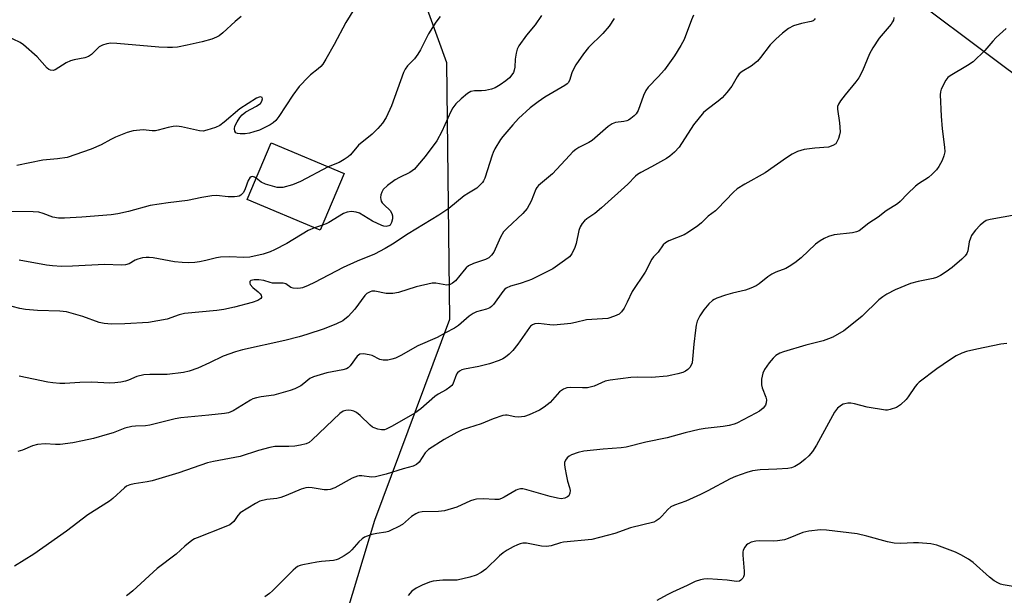
# Model space of a CAD drawing. Units: inches. Extents: x 1249763 to 1255763, y 493455 to 497456.
# Drawn here: x 1253057 to 1253344, y 494042 to 494210 of the extents above; entities that cross this region are included whole.
import ezdxf

# ---------------------------------------------------------------- set-up
doc = ezdxf.new("R2010")
doc.units = ezdxf.units.IN
doc.header["$MEASUREMENT"] = 0
for name, color, linetype in [('BLDG-Footprint', 5, 'Continuous'), ('NTRL-Trees', 3, 'Continuous'), ('Undefined', 1, 'Continuous')]:
    doc.layers.add(name, color=color, linetype=linetype)

msp = doc.modelspace()

# ---------------------------------------------------------------- linework, layer by layer
at = {"layer": 'BLDG-Footprint', "elevation": 371.7}
msp.add_lwpolyline([(1253151.31, 494165.1), (1253144.33, 494148.59), (1253123.01, 494157.59), (1253129.98, 494174.11)], close=True, dxfattribs=at)
at = {"layer": 'NTRL-Trees'}
msp.add_lwpolyline([(1253142.25, 494004.38), (1253160.25, 494064.03), (1253182.1, 494122.64), (1253181.2, 494197.45), (1253161.37, 494252.25), (1253157.44, 494282.18), (1253135.39, 494368.75), (1253159.99, 494404.92), (1253203.39, 494412.15), (1253259.96, 494403.41), (1253285.85, 494348.49), (1253285.85, 494286.28), (1253303.12, 494226.86), (1253353.81, 494188.84), (1253407.67, 494161.91), (1253452.03, 494149.24), (1253501.42, 494140.16), (1253509.89, 494117.14), (1253440.66, 493928.93)], dxfattribs=at)
at = {"layer": 'Undefined'}
msp.add_line((1253144.98, 494150.11, 370), (1253142.61, 494149.31, 370), dxfattribs=at)
for points, elevation in [([(1253158.6, 494220.31), (1253151.73, 494209.18), (1253148.35, 494202.79), (1253145.95, 494198.48), (1253145.05, 494197.01), (1253144.52, 494196.38), (1253143.73, 494195.64), (1253141.49, 494193.94), (1253140.86, 494193.38), (1253138.17, 494190.48), (1253136.32, 494187.98), (1253132.23, 494181.76), (1253131.33, 494180.6), (1253130.57, 494179.92), (1253129.69, 494179.33), (1253128.14, 494178.53), (1253126.55, 494177.83), (1253124.97, 494177.26), (1253123.63, 494176.89), (1253122.44, 494176.75), (1253120.96, 494176.7), (1253120.16, 494176.79), (1253119.73, 494176.98), (1253119.4, 494177.48), (1253119.29, 494178.14), (1253119.43, 494178.91), (1253120.04, 494180.24), (1253120.82, 494181.5), (1253121.52, 494182.3), (1253122.56, 494183.12), (1253125.72, 494184.75), (1253126.44, 494185.23), (1253126.84, 494185.6), (1253127.24, 494186.28), (1253127.42, 494186.94), (1253127.35, 494187.28), (1253126.91, 494187.47), (1253126.5, 494187.44), (1253125.76, 494187.12), (1253120.86, 494184.02), (1253116.32, 494180.1), (1253115.03, 494179.13), (1253113.8, 494178.56), (1253111.27, 494177.78), (1253110.14, 494177.54), (1253109.07, 494177.58), (1253103.89, 494178.8), (1253102.51, 494179), (1253101.37, 494178.9), (1253099.96, 494178.61), (1253097.01, 494177.75), (1253096.28, 494177.6), (1253095.27, 494177.59), (1253092.62, 494177.86), (1253089.7, 494177.61), (1253088.04, 494177.14), (1253084.58, 494175.72), (1253083.27, 494175.09), (1253080.42, 494173.54), (1253077.48, 494172.22), (1253070.5, 494169.84), (1253067.72, 494169.39), (1253063.35, 494168.99), (1253055.83, 494167.5)], 374), ([(1253121.22, 494210.91), (1253119.46, 494209.49), (1253115.92, 494206.18), (1253114.81, 494205.3), (1253114.06, 494204.9), (1253112.72, 494204.37), (1253109.91, 494203.58), (1253105.53, 494202.54), (1253102.63, 494202.03), (1253101.25, 494201.88), (1253099.72, 494201.89), (1253097.25, 494202.05), (1253084.94, 494203.12), (1253083.22, 494203.13), (1253082.08, 494203.02), (1253080.79, 494202.61), (1253079.84, 494202.1), (1253079.2, 494201.53), (1253077.61, 494199.82), (1253076.75, 494199.26), (1253075.67, 494198.93), (1253072.54, 494198.31), (1253071.45, 494198.01), (1253070.2, 494197.41), (1253067.04, 494195.37), (1253066.37, 494195.15), (1253065.61, 494195.26), (1253065.12, 494195.51), (1253064.68, 494195.87), (1253061.72, 494199.16), (1253057.71, 494202.71), (1253056.75, 494203.33), (1253052.72, 494205.32)], 376), ([(1253253.19, 494211.33), (1253252.61, 494209.99), (1253250.43, 494204.23), (1253249.45, 494202.44), (1253247.64, 494199.45), (1253244.68, 494195.42), (1253242.83, 494193.34), (1253239.99, 494190.32), (1253239.26, 494189.39), (1253238.58, 494187.92), (1253237.03, 494183.54), (1253236.45, 494182.54), (1253235.85, 494181.93), (1253234.95, 494181.19), (1253234.24, 494180.71), (1253233.74, 494180.47), (1253232.89, 494180.28), (1253230.43, 494179.99), (1253229.45, 494179.64), (1253228.34, 494178.84), (1253223.59, 494174.78), (1253222.61, 494174.17), (1253219.78, 494172.71), (1253218.87, 494172.15), (1253218.03, 494171.44), (1253217.03, 494170.42), (1253212.07, 494165.06), (1253207.93, 494161.62), (1253207.45, 494161.06), (1253207.18, 494160.61), (1253205.82, 494157.02), (1253204.7, 494154.97), (1253203.39, 494153.5), (1253198.79, 494149.2), (1253197.81, 494148.16), (1253196.88, 494146.58), (1253194.95, 494142.2), (1253194.28, 494141.3), (1253193.46, 494140.55), (1253192.49, 494140.04), (1253189.01, 494138.88), (1253187.52, 494138.18), (1253186.88, 494137.62), (1253186.29, 494136.98), (1253183.75, 494133.86), (1253182.89, 494133.1), (1253182.22, 494132.75), (1253181.74, 494132.61), (1253181.22, 494132.57), (1253178.06, 494133.19), (1253176.91, 494133.15), (1253172.29, 494132.07), (1253167.13, 494130.43), (1253165.48, 494130.14), (1253163.5, 494130.13), (1253160.2, 494130.82), (1253159.4, 494130.8), (1253158.88, 494130.66), (1253157.92, 494130.13), (1253157.33, 494129.54), (1253154.37, 494125.57), (1253152.49, 494123.41), (1253150.86, 494122.19), (1253149.03, 494121.25), (1253145.45, 494119.83), (1253140.43, 494118.13), (1253138.2, 494117.47), (1253134.01, 494116.37), (1253121.64, 494113.67), (1253119.62, 494113.13), (1253115.95, 494111.85), (1253112, 494109.89), (1253108.59, 494108.36), (1253106.12, 494107.49), (1253104.42, 494107.05), (1253099.66, 494106.45), (1253094.56, 494106.49), (1253092.81, 494106.4), (1253090.83, 494105.9), (1253088.38, 494104.85), (1253087.55, 494104.57), (1253086.14, 494104.27), (1253084.42, 494104.03), (1253082.96, 494104.01), (1253077.72, 494104.23), (1253074.2, 494104.12), (1253069.81, 494103.86), (1253068.34, 494103.88), (1253066.28, 494104.03), (1253064.84, 494104.23), (1253056.53, 494105.99)], 366), ([(1253208.86, 494211.22), (1253207.01, 494208.56), (1253204.47, 494205.52), (1253202.25, 494202.41), (1253201.75, 494201.38), (1253201.47, 494200.25), (1253201.21, 494198.5), (1253201.05, 494196.15), (1253200.92, 494195.3), (1253200.68, 494194.65), (1253200.22, 494193.92), (1253199.48, 494193.09), (1253198.43, 494192.16), (1253196.78, 494191.03), (1253195.31, 494190.17), (1253194.23, 494189.76), (1253192.51, 494189.36), (1253191.34, 494189.25), (1253189.28, 494189.24), (1253188.2, 494189.05), (1253187.25, 494188.5), (1253185.44, 494186.95), (1253183.83, 494185.42), (1253182.96, 494184.27), (1253182.42, 494183.24), (1253179.74, 494177.4), (1253178.29, 494174.64), (1253174.88, 494170.11), (1253172.7, 494167.47), (1253171.76, 494166.43), (1253171.14, 494165.88), (1253170.44, 494165.46), (1253167.41, 494164.01), (1253166.18, 494163.3), (1253163.89, 494161.62), (1253162.71, 494160.45), (1253162.31, 494159.73), (1253162.03, 494158.94), (1253161.9, 494158.14), (1253161.95, 494157.6), (1253162.11, 494157.08), (1253162.39, 494156.61), (1253162.96, 494155.97), (1253164.68, 494154.36), (1253165.23, 494153.47), (1253165.41, 494152.76), (1253165.41, 494151.96), (1253165.13, 494150.87), (1253164.69, 494150.11), (1253164.34, 494149.85), (1253163.56, 494149.68), (1253162.86, 494149.76), (1253162.3, 494149.93), (1253159.58, 494151.22), (1253155.74, 494153.59), (1253154.78, 494153.89), (1253153.44, 494154.02), (1253152.18, 494153.86), (1253151.05, 494153.47), (1253146.83, 494150.86), (1253146.07, 494150.49), (1253144.98, 494150.11)], 370), ([(1253179.29, 494210.96), (1253178.06, 494209.33), (1253175.88, 494205.85), (1253173.53, 494201.2), (1253172.82, 494199.95), (1253171.78, 494198.56), (1253169.72, 494196.58), (1253169.06, 494195.63), (1253168.63, 494194.61), (1253165.13, 494184.84), (1253163.5, 494181.52), (1253162.47, 494179.82), (1253161.12, 494178.27), (1253159.47, 494176.6), (1253155.48, 494173.39), (1253153.09, 494170.61), (1253152.46, 494170.01), (1253151.29, 494169.22), (1253149.8, 494168.38), (1253146.62, 494167.08)], 372), ([(1253230.09, 494210.33), (1253228.59, 494208.16), (1253226.72, 494205.95), (1253222.51, 494201.93), (1253221.08, 494200.02), (1253218.87, 494196.82), (1253218.26, 494195.8), (1253217.71, 494194.53), (1253216.97, 494192.26), (1253216.63, 494191.64), (1253216.32, 494191.31), (1253215.7, 494190.86), (1253209.85, 494187.37), (1253207.85, 494186.08), (1253205.56, 494184.29), (1253202.17, 494181.18), (1253200.44, 494179.32), (1253197.58, 494175.97), (1253196.92, 494175.02), (1253195.26, 494172.3), (1253194.73, 494171.28), (1253194.42, 494170.47), (1253192.33, 494163.8), (1253191.97, 494163.02), (1253191.64, 494162.55), (1253190.85, 494161.69), (1253189.98, 494160.9), (1253187.55, 494159.45), (1253186.32, 494158.61), (1253181.83, 494154.95), (1253178.92, 494152.98), (1253169.98, 494147.55), (1253165.42, 494144.52), (1253163.25, 494143.21), (1253160.09, 494141.65), (1253155.08, 494139.56), (1253151.04, 494137.76), (1253142.61, 494133.35), (1253140.77, 494132.47), (1253139.14, 494131.8), (1253138.59, 494131.64), (1253137.77, 494131.55), (1253136.42, 494131.64), (1253135.72, 494131.91), (1253134.26, 494132.95), (1253133.53, 494133.19), (1253130.39, 494133.18), (1253129.68, 494133.32), (1253127.83, 494133.88), (1253126.43, 494134.08), (1253125.04, 494134.1), (1253124.53, 494134.04), (1253124.1, 494133.89), (1253123.8, 494133.63), (1253123.73, 494133.46), (1253123.73, 494133.12), (1253123.86, 494132.77), (1253124.61, 494131.86), (1253126.21, 494130.6), (1253126.82, 494130.03), (1253127.09, 494129.6), (1253127.2, 494129.17), (1253127.18, 494128.98), (1253126.95, 494128.65), (1253126.09, 494128.12), (1253124.5, 494127.51), (1253119.32, 494126.15), (1253116.21, 494125.47), (1253114.19, 494125.18), (1253104.67, 494124.28), (1253103.12, 494123.86), (1253099.64, 494122.6), (1253094.21, 494121.66), (1253087.35, 494121.26), (1253083.46, 494121.18), (1253081.24, 494121.38), (1253079.86, 494121.65), (1253075.1, 494123.38), (1253071.67, 494124.43), (1253070.26, 494124.77), (1253068.4, 494124.95), (1253061.82, 494125.2), (1253058.37, 494125.49), (1253056.69, 494125.75), (1253054.5, 494126.33)], 368), ([(1253311.58, 494210.63), (1253311.47, 494209.88), (1253311.27, 494209.39), (1253310.8, 494208.69), (1253307.38, 494204.66), (1253305.45, 494201.8), (1253304.54, 494200.03), (1253302.5, 494195.08), (1253301.36, 494193.05), (1253300.51, 494191.89), (1253297.4, 494188.14), (1253296.05, 494186.33), (1253295.47, 494185.39), (1253295.21, 494184.66), (1253295.14, 494183.88), (1253295.78, 494179.88), (1253295.92, 494177.28), (1253295.79, 494176.43), (1253295.45, 494175.32), (1253295.12, 494174.53), (1253294.67, 494173.84), (1253293.83, 494173.27), (1253292.57, 494172.83), (1253288.6, 494172.52), (1253285.47, 494172.12), (1253283.52, 494171.53), (1253281.94, 494170.82), (1253280.32, 494169.75), (1253274.05, 494165.3), (1253268.15, 494162.05), (1253265.94, 494160.63), (1253264.87, 494159.66), (1253260.23, 494154.8), (1253259.58, 494154.24), (1253257.43, 494152.67), (1253255.54, 494150.74), (1253254.42, 494149.83), (1253251.69, 494148.04), (1253250.42, 494147.29), (1253246.01, 494145.45), (1253244.99, 494144.88), (1253244.36, 494144.28), (1253242.87, 494142.22), (1253241.5, 494140.78), (1253240.98, 494140.11), (1253239.13, 494136.37), (1253235.27, 494130.75), (1253233.84, 494127.56), (1253232.92, 494125.83), (1253232.18, 494124.76), (1253231.46, 494124.11), (1253230.17, 494123.49), (1253228.24, 494122.88), (1253221.98, 494122.4), (1253218.77, 494121.64), (1253217.36, 494121.4), (1253212.48, 494120.9), (1253211.31, 494120.94), (1253207.94, 494121.36), (1253206.92, 494121.28), (1253206.19, 494121.03), (1253205.67, 494120.63), (1253205.31, 494120.2), (1253201.92, 494115.35), (1253200.5, 494113.46), (1253199.45, 494112.42), (1253198.3, 494111.51), (1253197.55, 494111.06), (1253196.5, 494110.57), (1253193.67, 494109.59), (1253190.61, 494108.84), (1253186.36, 494108.06), (1253185.6, 494107.82), (1253184.9, 494107.48), (1253184.33, 494106.98), (1253184.03, 494106.55), (1253182.98, 494103.69), (1253182.69, 494103.27), (1253182.13, 494102.75), (1253181.03, 494102.02), (1253178.71, 494100.76), (1253177.74, 494100.12), (1253173.67, 494096.47), (1253171.94, 494095.17), (1253165.33, 494091.4), (1253163.54, 494090.51), (1253163.01, 494090.37), (1253162.19, 494090.36), (1253161.08, 494090.55), (1253160, 494090.89), (1253159.51, 494091.16), (1253158.85, 494091.68), (1253155.96, 494094.53), (1253154.87, 494095.44), (1253154.12, 494095.79), (1253153.3, 494096), (1253152.47, 494096.08), (1253151.81, 494096.03), (1253150.99, 494095.75), (1253150.02, 494095.12), (1253141.96, 494087.41), (1253141.05, 494086.69), (1253140.22, 494086.29), (1253138.57, 494085.84), (1253136.87, 494085.54), (1253135.14, 494085.45), (1253131.1, 494085.45), (1253129.59, 494085.23), (1253126.28, 494084.36), (1253120.95, 494082.59), (1253113.18, 494081.1), (1253111.46, 494080.7), (1253103.07, 494077.81), (1253095.28, 494075.49), (1253093.85, 494075.17), (1253089.99, 494074.63), (1253088.81, 494074.31), (1253087.84, 494073.87), (1253087.17, 494073.42), (1253083.77, 494070.3), (1253082.87, 494069.57), (1253076.5, 494065.57), (1253070.31, 494060.75), (1253060.78, 494054.11), (1253055.13, 494050.6)], 362), ([(1253288.63, 494210.34), (1253288.4, 494209.93), (1253288.04, 494209.66), (1253287.55, 494209.49), (1253284.67, 494208.91), (1253282.37, 494208.27), (1253280.91, 494207.48), (1253279.12, 494206.12), (1253277.19, 494204.34), (1253275.54, 494202.64), (1253272.77, 494198.95), (1253271.83, 494197.87), (1253270.03, 494196.41), (1253267.34, 494194.93), (1253266.53, 494194.24), (1253265.9, 494193.34), (1253264.35, 494190.62), (1253262.9, 494188.76), (1253261.55, 494187.2), (1253260.42, 494186.24), (1253257.15, 494183.86), (1253256.11, 494182.9), (1253253.22, 494179.3), (1253249.03, 494172.87), (1253247.65, 494171.37), (1253246.31, 494170.2), (1253245.32, 494169.53), (1253240.89, 494167.06), (1253237.79, 494165.47), (1253236.83, 494164.87), (1253236.25, 494164.36), (1253234.06, 494162.01), (1253226.39, 494155.11), (1253224.43, 494153.5), (1253222.05, 494151.9), (1253221.39, 494151.37), (1253220.68, 494150.55), (1253220.12, 494149.62), (1253219.76, 494148.5), (1253218.93, 494144.71), (1253218.59, 494143.57), (1253217.72, 494141.68), (1253216.99, 494140.8), (1253215.59, 494139.72), (1253212.17, 494137.37), (1253207.5, 494134.96), (1253205.91, 494134.2), (1253204.82, 494133.78), (1253202.59, 494133.05), (1253199.76, 494132.27), (1253198.56, 494131.7), (1253198.17, 494131.39), (1253197.58, 494130.75), (1253194.82, 494126.93), (1253194.24, 494126.31), (1253193.8, 494125.97), (1253192.82, 494125.55), (1253189.91, 494124.78), (1253188.89, 494124.32), (1253187.71, 494123.53), (1253184.65, 494120.82), (1253183.47, 494119.99), (1253180.87, 494118.68), (1253178.44, 494117.31), (1253172.81, 494114.85), (1253167.84, 494112.01), (1253166.31, 494111.26), (1253165.2, 494110.94), (1253164.06, 494110.71), (1253163.21, 494110.63), (1253162.68, 494110.66), (1253161.72, 494110.9), (1253159.41, 494112), (1253158.61, 494112.28), (1253156.95, 494112.48), (1253155.9, 494112.39), (1253155.46, 494112.17), (1253155.08, 494111.82), (1253153.03, 494109.01), (1253152.43, 494108.46), (1253151.95, 494108.18), (1253150.86, 494107.85), (1253146.25, 494107.01), (1253142.37, 494105.86), (1253141.29, 494105.33), (1253139.52, 494103.87), (1253138.61, 494103.23), (1253136.89, 494102.31), (1253135.56, 494101.78), (1253130.78, 494100.42), (1253127.07, 494099.95), (1253125.72, 494099.68), (1253124.67, 494099.38), (1253124.01, 494099.03), (1253118.92, 494095.87), (1253118.27, 494095.56), (1253117.57, 494095.33), (1253116.43, 494095.13), (1253111.78, 494094.59), (1253103.67, 494093.88), (1253101.99, 494093.55), (1253094.63, 494091.73), (1253093.32, 494091.56), (1253090.47, 494091.43), (1253089.32, 494091.31), (1253087.33, 494090.8), (1253083.87, 494089.51), (1253082.18, 494088.99), (1253078.16, 494087.86), (1253075.01, 494087.14), (1253072.16, 494086.6), (1253068.48, 494086.08), (1253067.09, 494086.07), (1253064.11, 494086.27), (1253061.82, 494086.02), (1253060.43, 494085.66), (1253057.51, 494084.42), (1253056.13, 494083.98)], 364), ([(1253344.38, 494207.4), (1253341.51, 494204.82), (1253340.47, 494203.76), (1253338.18, 494201.01), (1253334.72, 494197.76), (1253333.08, 494196.62), (1253328.03, 494193.66), (1253327.36, 494193.11), (1253326.83, 494192.42), (1253325.45, 494189.78), (1253325.18, 494188.95), (1253325.09, 494188.09), (1253325.41, 494181.83), (1253325.75, 494178.14), (1253326.44, 494172.85), (1253326.45, 494171.42), (1253326.24, 494170.33), (1253325.71, 494168.98), (1253324.75, 494167.17), (1253324.05, 494166.25), (1253322.83, 494164.98), (1253321.75, 494164.01), (1253318.84, 494162.13), (1253317.94, 494161.4), (1253315.62, 494159.19), (1253313.47, 494156.99), (1253312.66, 494156.27), (1253309.36, 494154.28), (1253307.07, 494152.44), (1253304.36, 494150.63), (1253301.48, 494148.45), (1253300.72, 494148.09), (1253299.59, 494147.83), (1253294.18, 494147.2), (1253292.59, 494146.72), (1253291.3, 494146.2), (1253290.12, 494145.51), (1253288.78, 494144.55), (1253284.54, 494140.52), (1253282.73, 494139.12), (1253281.09, 494138.02), (1253280.11, 494137.45), (1253277.22, 494136.36), (1253276.02, 494135.75), (1253274.86, 494134.95), (1253272.37, 494132.98), (1253271.42, 494132.36), (1253269.92, 494131.66), (1253268.36, 494131.08), (1253264.51, 494130.25), (1253262.53, 494129.64), (1253260.02, 494128.76), (1253259.23, 494128.4), (1253258.75, 494128.09), (1253257.7, 494127.11), (1253256.17, 494125.36), (1253255.07, 494123.59), (1253254.29, 494122.01), (1253253.97, 494120.93), (1253253.74, 494119.46), (1253253.25, 494115.32), (1253252.9, 494111.01), (1253252.75, 494109.88), (1253252.53, 494109.18), (1253252.15, 494108.56), (1253251.55, 494107.97), (1253250.86, 494107.48), (1253250.07, 494107.11), (1253248.64, 494106.68), (1253246.91, 494106.26), (1253245.48, 494106.02), (1253240.94, 494105.63), (1253236.94, 494105.68), (1253234.89, 494105.59), (1253228.86, 494104.87), (1253227.45, 494104.53), (1253224.17, 494103.11), (1253222.23, 494102.63), (1253220.79, 494102.58), (1253217.32, 494102.74), (1253216.21, 494102.62), (1253215.24, 494102.2), (1253214.13, 494101.43), (1253211.36, 494098.34), (1253209.67, 494096.94), (1253208.22, 494096.08), (1253205.25, 494094.73), (1253203.87, 494094.27), (1253202.17, 494094.07), (1253201.04, 494094.11), (1253198.88, 494094.6), (1253198.36, 494094.62), (1253197.52, 494094.49), (1253194.74, 494093.59), (1253191.24, 494092.1), (1253185.73, 494090.3), (1253184.17, 494089.61), (1253180.43, 494087.57), (1253175.85, 494084.61), (1253174.93, 494083.67), (1253173.15, 494080.9), (1253172.36, 494080.22), (1253171.44, 494079.74), (1253168.49, 494078.97), (1253163.54, 494077.41), (1253160.41, 494076.59), (1253159.25, 494076.49), (1253156.44, 494076.9), (1253155.69, 494076.93), (1253155.17, 494076.85), (1253153.61, 494076.2), (1253148.55, 494073.45), (1253147.25, 494072.92), (1253146.47, 494072.81), (1253145.41, 494072.82), (1253141.98, 494073.46), (1253140.91, 494073.51), (1253140.11, 494073.44), (1253138.72, 494073), (1253134.4, 494071.17), (1253132.79, 494070.58), (1253131.66, 494070.35), (1253128.74, 494070), (1253126.72, 494069.52), (1253125.43, 494068.86), (1253120.95, 494066.13), (1253120.23, 494065.4), (1253119.11, 494063.62), (1253118.57, 494063.09), (1253117.93, 494062.64), (1253116.32, 494061.92), (1253108.38, 494058.87), (1253107.59, 494058.51), (1253106.86, 494058.06), (1253104.86, 494056.42), (1253102.24, 494054.04), (1253096.71, 494049.86), (1253089.65, 494043.4), (1253088.53, 494042.45), (1253087.82, 494041.96)], 360), ([(1253146.62, 494167.08), (1253138.58, 494162.76), (1253136.19, 494161.88), (1253133.43, 494161.1), (1253132.59, 494161.01), (1253131.75, 494161.09), (1253128.38, 494162.04), (1253127.05, 494162.61), (1253125.61, 494163.75)], 372), ([(1253125.61, 494163.75), (1253125.11, 494164.09), (1253124.57, 494164.26), (1253124.15, 494164.14), (1253123.78, 494163.85), (1253123.31, 494163.1), (1253122.42, 494160.65), (1253121.9, 494159.63), (1253121.11, 494158.82), (1253120.65, 494158.54), (1253120.12, 494158.39), (1253119.26, 494158.32), (1253117.47, 494158.33), (1253114.08, 494158.69), (1253112.66, 494158.66), (1253109.78, 494158.18), (1253105.56, 494157.22), (1253099.99, 494156.6), (1253094.71, 494155.82), (1253088.38, 494154.03), (1253085.25, 494153.33), (1253083.31, 494153.1), (1253074.75, 494152.36), (1253069.75, 494152.08), (1253068, 494152.1), (1253066.32, 494152.43), (1253063.52, 494153.51), (1253062.25, 494153.83), (1253060.57, 494153.96), (1253054.32, 494154.08)], 372), ([(1253347.33, 494153.08), (1253339.71, 494151.72), (1253338.59, 494151.39), (1253337.87, 494150.97), (1253336.81, 494150.03), (1253335.42, 494148.6), (1253334.71, 494147.73), (1253334.27, 494147.04), (1253333.93, 494146.29), (1253333.63, 494145.22), (1253333.23, 494142.59), (1253332.92, 494141.81), (1253332.46, 494141.11), (1253331.47, 494140.11), (1253328.63, 494137.73), (1253326.87, 494136.43), (1253325.26, 494135.42), (1253324.07, 494134.82), (1253323.06, 494134.49), (1253318.71, 494133.62), (1253316.5, 494133.01), (1253311.96, 494131.18), (1253309.6, 494129.94), (1253308.37, 494129.15), (1253307.27, 494128.26), (1253302.42, 494123.56), (1253300.36, 494121.83), (1253297.05, 494119.27), (1253293.87, 494117.42), (1253292.57, 494116.86), (1253290.96, 494116.3), (1253285.96, 494115.07), (1253279.44, 494113.12), (1253278.35, 494112.7), (1253277.21, 494112), (1253276.39, 494111.29), (1253275.27, 494109.89), (1253273.88, 494107.94), (1253273.38, 494106.9), (1253273.06, 494105.17), (1253272.98, 494103.43), (1253273.17, 494102.6), (1253274.27, 494099.9), (1253274.43, 494099.07), (1253274.42, 494098.26), (1253274.17, 494097.55), (1253273.5, 494096.71), (1253272.43, 494095.81), (1253271.4, 494095.2), (1253265.83, 494092.32), (1253265.01, 494092), (1253263.6, 494091.63), (1253261.88, 494091.3), (1253256.56, 494090.76), (1253254.79, 494090.48), (1253250.72, 494089.51), (1253245.49, 494088.01), (1253239.3, 494086.76), (1253233.5, 494085.33), (1253232.08, 494085.13), (1253226.87, 494084.7), (1253221.23, 494084.08), (1253219.53, 494083.7), (1253217.64, 494083.06), (1253216.91, 494082.67), (1253216.34, 494082.13), (1253215.89, 494081.48), (1253215.6, 494080.78), (1253215.55, 494080.24), (1253215.61, 494079.4), (1253216.09, 494076.83), (1253216.42, 494075.41), (1253217.06, 494073.48), (1253217.22, 494072.66), (1253217.14, 494071.84), (1253216.8, 494071.13), (1253216.4, 494070.78), (1253215.64, 494070.42), (1253214.6, 494070.26), (1253213.56, 494070.39), (1253211.42, 494070.93), (1253204.59, 494072.87), (1253203.44, 494073.09), (1253202.69, 494073.09), (1253201.96, 494072.95), (1253201.44, 494072.75), (1253197.97, 494070.71), (1253197.18, 494070.32), (1253196.36, 494070.04), (1253195.25, 494069.98), (1253191.81, 494070.24), (1253189.9, 494070.11), (1253189.1, 494069.94), (1253188.16, 494069.61), (1253184.19, 494067.76), (1253180.53, 494066.76), (1253178.83, 494066.5), (1253174.06, 494066.45), (1253172.98, 494066.22), (1253172.19, 494065.84), (1253170.95, 494065.04), (1253168.31, 494062.76), (1253167.08, 494062.05), (1253165.04, 494061.05), (1253164.26, 494060.73), (1253163.42, 494060.5), (1253160.78, 494060.09), (1253159.38, 494059.78), (1253158.01, 494059.36), (1253157.25, 494059.03), (1253156.57, 494058.57), (1253155.55, 494057.65), (1253153.55, 494055.34), (1253152.75, 494054.57), (1253151.29, 494053.6), (1253149.5, 494052.61), (1253148.96, 494052.41), (1253148.14, 494052.24), (1253144.71, 494051.97), (1253143.27, 494051.76), (1253139.26, 494050.96), (1253138.43, 494050.73), (1253137.72, 494050.44), (1253137.08, 494049.99), (1253136.42, 494049.39), (1253130.36, 494043.35), (1253129.49, 494042.6), (1253128.12, 494041.6)], 358), ([(1253142.61, 494149.31), (1253140.75, 494148.5), (1253134.56, 494144.68), (1253131, 494142.84), (1253129.72, 494142.3), (1253127.63, 494141.57), (1253123.77, 494140.68), (1253122.07, 494140.59), (1253117.89, 494140.8), (1253115.2, 494140.75), (1253114.05, 494140.55), (1253110.94, 494139.72), (1253109.07, 494139.33), (1253107.71, 494139.16), (1253105.75, 494139.09), (1253104.05, 494139.15), (1253101.76, 494139.39), (1253095.55, 494140.51), (1253094.4, 494140.66), (1253093.55, 494140.67), (1253092.44, 494140.52), (1253091.08, 494140.17), (1253090.35, 494139.84), (1253088.59, 494138.75), (1253087.53, 494138.47), (1253086.38, 494138.44), (1253081.39, 494138.6), (1253072.07, 494138.06), (1253068.84, 494138.05), (1253066.18, 494138.19), (1253064.43, 494138.4), (1253056.54, 494139.9)], 370), ([(1253344.56, 494115.57), (1253342.8, 494115.34), (1253335.86, 494113.92), (1253332.81, 494113.2), (1253331.48, 494112.76), (1253329.78, 494111.9), (1253327.87, 494110.7), (1253324.11, 494108.11), (1253319.05, 494104.28), (1253318.42, 494103.7), (1253317.88, 494103.04), (1253315.84, 494099.98), (1253315.2, 494099.16), (1253313.59, 494097.62), (1253312.39, 494096.84), (1253310.57, 494096.25), (1253309.77, 494096.13), (1253309.18, 494096.13), (1253303.86, 494096.97), (1253300.17, 494097.92), (1253299.04, 494098.13), (1253298.18, 494098.12), (1253297.33, 494097.98), (1253296.8, 494097.8), (1253296.32, 494097.53), (1253295.23, 494096.63), (1253294.32, 494095.52), (1253289.08, 494085.88), (1253287.93, 494084.04), (1253286.79, 494082.76), (1253285.76, 494081.77), (1253284.17, 494080.54), (1253282.73, 494079.62), (1253281.78, 494079.28), (1253280.65, 494079.11), (1253277.48, 494078.85), (1253272.64, 494078.63), (1253270.4, 494078.38), (1253268.74, 494077.94), (1253265.44, 494076.73), (1253263.84, 494076.01), (1253257.34, 494072.56), (1253255.23, 494071.52), (1253250.95, 494069.54), (1253247.63, 494068.33), (1253246.58, 494067.84), (1253245.69, 494067.12), (1253243.93, 494065.14), (1253243.14, 494064.37), (1253242.32, 494063.77), (1253241.59, 494063.44), (1253234.77, 494061.72), (1253230.28, 494060.13), (1253223.48, 494058.39), (1253215.24, 494057.6), (1253214.4, 494057.4), (1253211.66, 494056.52), (1253210.31, 494056.29), (1253208.87, 494056.39), (1253204.48, 494057.26), (1253203.45, 494057.26), (1253202.66, 494057.11), (1253201.85, 494056.81), (1253200.55, 494056.17), (1253198.79, 494055.2), (1253197.67, 494054.48), (1253196.63, 494053.61), (1253192.62, 494049.65), (1253191.27, 494048.69), (1253189.83, 494047.92), (1253187.91, 494047.34), (1253184.24, 494046.53), (1253183.21, 494046.46), (1253180.09, 494046.51), (1253177.29, 494046.21), (1253176.19, 494045.92), (1253174.06, 494045.03), (1253172.25, 494044.14), (1253171.04, 494043.23), (1253169.93, 494042.02)], 356), ([(1253348.17, 494044.38), (1253343.53, 494045.08), (1253342.68, 494045.32), (1253342.16, 494045.56), (1253340.92, 494046.33), (1253339.48, 494047.36), (1253334.79, 494051.6), (1253333.41, 494052.61), (1253331.13, 494053.89), (1253329.56, 494054.67), (1253324.11, 494056.67), (1253322.4, 494057.05), (1253318.83, 494057.35), (1253317.36, 494057.35), (1253313.61, 494057.14), (1253311.67, 494057.31), (1253309.78, 494057.65), (1253303.78, 494059.32), (1253300.94, 494059.97), (1253291.97, 494061.12), (1253290.26, 494061.19), (1253286.8, 494060.82), (1253285.11, 494060.43), (1253280.83, 494058.63), (1253279.7, 494058.29), (1253277.65, 494057.95), (1253276.46, 494057.83), (1253272.57, 494057.94), (1253271.38, 494057.89), (1253270.05, 494057.58), (1253269.08, 494057.11), (1253268.68, 494056.76), (1253268.17, 494056.14), (1253267.69, 494055.19), (1253267.59, 494054.64), (1253267.58, 494053.77), (1253267.94, 494049.07), (1253267.93, 494048), (1253267.79, 494047.49), (1253267.54, 494047.02), (1253267, 494046.44), (1253266.6, 494046.22), (1253265.74, 494046.11), (1253262.98, 494046.49), (1253257.39, 494046.86), (1253256.23, 494046.82), (1253255.18, 494046.6), (1253253.63, 494046.06), (1253251.35, 494044.93), (1253247.09, 494043), (1253245.53, 494042.22), (1253242.46, 494040.51)], 354)]:
    msp.add_lwpolyline(points, dxfattribs=dict(at, elevation=elevation))

doc.saveas('drawing.dxf')
